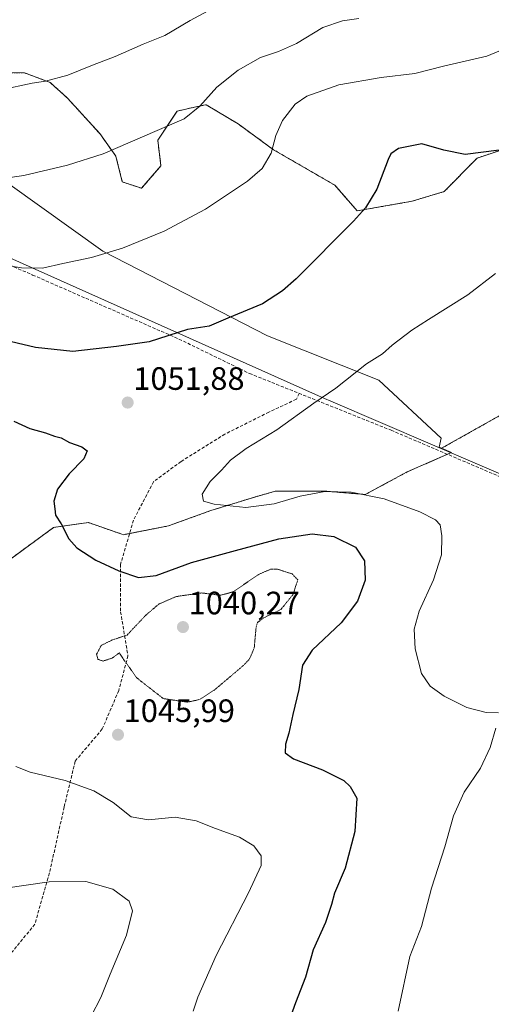
# Model space of a CAD drawing. Units: metres. Extents: x 573225 to 576673, y 4738074 to 4740425.
# Drawn here: x 573760 to 573907, y 4738884 to 4739189 of the extents above; entities that cross this region are included whole.
import ezdxf
from ezdxf.enums import TextEntityAlignment as Align

# ---------------------------------------------------------------- set-up
doc = ezdxf.new("R2010")
doc.units = ezdxf.units.M
doc.header["$MEASUREMENT"] = 0
for name, pattern in [('TRAZOS', [0.75, 0.5, -0.25]), ('TRAZOS2', [0.375, 0.25, -0.125]), ('TRAZOSX2', [1.5, 1, -0.5])]:
    doc.linetypes.add(name, pattern=pattern)
for name, color, linetype, lineweight in [('Arbolado forestal', 92, 'TRAZOS', 0), ('Arbolado forestal CxS', 92, 'Continuous', 0), ('Carátula', 7, 'Continuous', 5), ('Comarca', 2, 'Continuous', 13), ('Comarca CxS', 133, 'Continuous', 0), ('Curva de nivel maestra', 36, 'Continuous', 30), ('Curva de nivel normal', 36, 'Continuous', 0), ('Curva de nivel normal depresión', 36, 'TRAZOS2', 0), ('Municipio', 9, 'Continuous', 13), ('Municipio CxS', 142, 'Continuous', 0), ('Muro lineal', 1, 'TRAZOSX2', 13), ('Pastizal CxS', 92, 'Continuous', 0), ('Punto de cota en terreno', 7, 'Continuous', 0), ('Rótulo de punto de cota en terreno', 19, 'Continuous', 0), ('Senda', 19, 'TRAZOSX2', 0)]:
    doc.layers.add(name, color=color, linetype=linetype, lineweight=lineweight)
doc.styles.add('Arial', font='txt', dxfattribs={"height": 0.2})

# ---------------------------------------------------------------- blocks, each defined once
blk = doc.blocks.new('*U151')
at = {"layer": 'Arbolado forestal CxS', "color": 92, "linetype": 'Continuous', "lineweight": 0}
for points in [[(573757.98, 4739022.39, 1048.56), (573770.94, 4739031.86, 1049.61), (573780.14, 4739033.14, 1050.81), (573781.72, 4739033.36, 1051.04), (573792.02, 4739029.79, 1052.02), (573792.53, 4739029.62, 1052.06), (573806.49, 4739032.34, 1053.68), (573819.61, 4739037.08, 1054.69), (573832.58, 4739041.07, 1055.28), (573836.76, 4739042.26, 1055.44), (573839.56, 4739043.06, 1055.52), (573855.51, 4739043.06, 1054.71), (573867.48, 4739042.06, 1054.78), (573880.44, 4739049.04, 1057.69), (573894.17, 4739055.05, 1058.77), (573891.1, 4739056.36, 1058.56), (573908.94, 4739066.4, 1059.64)], [(573920.03, 4739152.23, 1049.85), (573902.09, 4739146.25, 1050.02), (573891.92, 4739135.89, 1051.07), (573881.95, 4739132.9, 1050.88), (573865, 4739129.91, 1049.73), (573858.02, 4739137.88, 1048.62), (573839.07, 4739148.84, 1044.92), (573828.11, 4739156.82, 1042.4), (573818.14, 4739162.8, 1040.1), (573817.35, 4739162.62, 1039.99), (573812.34, 4739161.51, 1039.5), (573809.16, 4739160.8, 1039.32), (573803.18, 4739151.83, 1040.25), (573804.18, 4739143.86, 1041.69), (573798.2, 4739136.89, 1042.47), (573792.21, 4739138.88, 1041.59), (573790.22, 4739146.85, 1040.19), (573785.23, 4739153.83, 1038.73), (573775.26, 4739164.79, 1036.12), (573769.87, 4739169.68, 1035.02), (573761.9, 4739172.67, 1034.32), (573750.34, 4739172.76, 1033.77)]]:
    blk.add_polyline3d(points, dxfattribs=at)
blk = doc.blocks.new('*U166')
at = {"layer": 'Curva de nivel normal', "color": 36, "linetype": 'Continuous', "lineweight": 0}
for points in [[(573865.44, 4739189.53, 1040), (573860.44, 4739188.76, 1040), (573854.3, 4739186.72, 1040), (573846.16, 4739181.77, 1040), (573840.63, 4739179.22, 1040), (573834.99, 4739177.38, 1040), (573828.05, 4739173.48, 1040), (573821.5, 4739168.22, 1040), (573816.23, 4739162.32, 1040), (573811.34, 4739158.44, 1040), (573798.5, 4739152.81, 1040), (573786.29, 4739147.56, 1040), (573775.26, 4739144.04, 1040), (573761.71, 4739140.82, 1040), (573748.05, 4739138.92, 1040)], [(573756.04, 4738920.09, 1040), (573769.57, 4738922.1, 1040), (573780.87, 4738922.25, 1040), (573789.28, 4738919.81, 1040), (573794.38, 4738916.11, 1040), (573795.39, 4738913.07, 1040), (573793.55, 4738905.55, 1040), (573788.48, 4738893.48, 1040), (573785.51, 4738886.3, 1040), (573782.53, 4738880.51, 1040)]]:
    blk.add_polyline3d(points, dxfattribs=at)
blk = doc.blocks.new('*U169')
at = {"layer": 'Curva de nivel normal', "color": 36, "linetype": 'Continuous', "lineweight": 0}
for points in [[(573921.05, 4739184.43, 1045), (573905.14, 4739177.81, 1045), (573891.67, 4739174.74, 1045), (573882.84, 4739172.5, 1045), (573872.43, 4739171.25, 1045), (573859.29, 4739168.97, 1045), (573849.4, 4739165.46, 1045), (573845.8, 4739162.94, 1045), (573841.82, 4739157.94, 1045), (573839.8, 4739153.28, 1045), (573838.33, 4739147.76, 1045), (573835.54, 4739143.07, 1045), (573830.97, 4739139.12, 1045), (573818.01, 4739130.45, 1045), (573805.13, 4739123.64, 1045), (573792.28, 4739118.35, 1045), (573782.69, 4739115.42, 1045), (573773.74, 4739113.61, 1045), (573767.51, 4739112.21, 1045), (573760.96, 4739112.27, 1045), (573752.54, 4739113.61, 1045)], [(573759.19, 4738957.82, 1045), (573763.7, 4738956.11, 1045), (573774.5, 4738953.53, 1045), (573783.36, 4738950.27, 1045), (573789.4, 4738946.63, 1045), (573794.97, 4738942.2, 1045), (573800.3, 4738941.27, 1045), (573808.63, 4738942.09, 1045), (573815.14, 4738940.96, 1045), (573821.04, 4738938.62, 1045), (573828.56, 4738935.89, 1045), (573832.91, 4738933.24, 1045), (573835.21, 4738930.16, 1045), (573835.22, 4738927.11, 1045), (573831.35, 4738918.71, 1045), (573821.3, 4738899.3, 1045), (573815.59, 4738886.35, 1045), (573814.18, 4738882.06, 1045)]]:
    blk.add_polyline3d(points, dxfattribs=at)
blk = doc.blocks.new('*U182')
at = {"layer": 'Curva de nivel normal', "color": 36, "linetype": 'Continuous', "lineweight": 0}
blk.add_polyline3d([(573825.76, 4739195.69, 1035), (573813.21, 4739188.87, 1035), (573805.42, 4739184.23, 1035), (573798.63, 4739181.54, 1035), (573789.97, 4739177.68, 1035), (573782.97, 4739175.02, 1035), (573775.33, 4739171.92, 1035), (573768.41, 4739170.11, 1035), (573764.29, 4739169.51, 1035), (573754.67, 4739167.37, 1035)], dxfattribs=at)
blk = doc.blocks.new('5PATER')
at = {"layer": 'Carátula', "linetype": 'Continuous', "lineweight": 5}
h = blk.add_hatch(color=250, dxfattribs=at)
edge = h.paths.add_edge_path()
edge.add_ellipse((0, 0.01), major_axis=(-1.33, -1.34), ratio=0.999422, start_angle=0, end_angle=360)

msp = doc.modelspace()

# ---------------------------------------------------------------- linework, layer by layer
at = {"layer": 'Arbolado forestal', "color": 92, "linetype": 'TRAZOS', "lineweight": 0}
for points in [[(573750.34, 4739172.76, 1033.77), (573761.89, 4739172.67, 1034.32), (573769.87, 4739169.68, 1035.02), (573775.26, 4739164.79, 1036.12), (573785.23, 4739153.83, 1038.73), (573790.22, 4739146.85, 1040.19), (573792.21, 4739138.88, 1041.59), (573798.2, 4739136.89, 1042.47), (573804.18, 4739143.86, 1041.69), (573803.18, 4739151.84, 1040.25), (573809.16, 4739160.8, 1039.32), (573812.34, 4739161.51, 1039.5), (573817.35, 4739162.62, 1039.99), (573818.14, 4739162.8, 1040.1), (573828.11, 4739156.82, 1042.4), (573839.07, 4739148.84, 1044.92), (573858.02, 4739137.88, 1048.62), (573865, 4739129.91, 1049.73), (573881.95, 4739132.9, 1050.88), (573891.92, 4739135.89, 1051.07), (573902.09, 4739146.25, 1050.02), (573920.03, 4739152.23, 1049.85)], [(573908.94, 4739066.4, 1059.64), (573891.1, 4739056.36, 1058.56)], [(573891.1, 4739056.36, 1058.56), (573894.17, 4739055.05, 1058.77), (573892.94, 4739054.51, 1058.7), (573880.44, 4739049.04, 1057.69), (573867.48, 4739042.06, 1054.78), (573855.51, 4739043.06, 1054.71), (573839.56, 4739043.06, 1055.52), (573836.76, 4739042.26, 1055.44), (573832.58, 4739041.07, 1055.28), (573819.61, 4739037.08, 1054.69), (573806.49, 4739032.34, 1053.68), (573794.46, 4739029.99, 1052.33), (573792.53, 4739029.62, 1052.06), (573792.02, 4739029.79, 1052.02), (573781.72, 4739033.36, 1051.04), (573780.14, 4739033.14, 1050.81), (573770.94, 4739031.86, 1049.61), (573757.98, 4739022.39, 1048.56)]]:
    msp.add_polyline3d(points, dxfattribs=at)
at = {"layer": 'Comarca', "color": 2, "linetype": 'Continuous', "lineweight": 13}
msp.add_polyline3d([(573250.05, 4739352.69, 987.77), (573332.76, 4739313.07, 990.1), (573407.7, 4739277.18, 996.58), (573450.72, 4739256.58, 1001.03), (573563.62, 4739202.51, 1017.55), (573586.41, 4739191.59, 1021.72), (573653.12, 4739161.82, 1032.4), (573737.81, 4739124.01, 1042.47), (573852.94, 4739072.62, 1054.8), (573854.87, 4739071.76, 1054.98), (573856.8, 4739070.93, 1055.18), (573902.93, 4739051.18, 1059.38), (574022.6, 4738999.95, 1073.9), (574034.06, 4738995.05, 1075.73), (574036.86, 4738993.84, 1076.28), (574247.45, 4738885.42, 1109.96), (574289.93, 4738867.86, 1090.69), (574319.63, 4738856.85, 1085.8), (574333.45, 4738851.72, 1084.2), (574374.7, 4738836.42, 1075.56), (574460.94, 4738806.88, 1053.66), (574461.58, 4738806.66, 1053.52), (574547.35, 4738777.28, 1046.34)], dxfattribs=at)
msp.add_polyline3d([(573250.05, 4739352.69, 987.77), (573332.76, 4739313.07, 990.1), (573407.7, 4739277.18, 996.58), (573450.72, 4739256.58, 1001.03), (573563.62, 4739202.51, 1017.55), (573586.41, 4739191.59, 1021.72), (573653.12, 4739161.82, 1032.4), (573737.81, 4739124.01, 1042.47), (573852.94, 4739072.62, 1054.8), (573854.87, 4739071.76, 1054.98), (573856.8, 4739070.93, 1055.18), (573902.93, 4739051.18, 1059.38), (574022.6, 4738999.95, 1073.9), (574034.06, 4738995.05, 1075.73), (574036.86, 4738993.84, 1076.28), (574247.45, 4738885.42, 1109.96), (574289.93, 4738867.86, 1090.69), (574319.63, 4738856.85, 1085.8), (574333.45, 4738851.72, 1084.2), (574374.7, 4738836.42, 1075.56), (574460.94, 4738806.88, 1053.66), (574461.58, 4738806.66, 1053.52), (574547.35, 4738777.28, 1046.34)], dxfattribs=at)
at = {"layer": 'Comarca CxS', "color": 133, "linetype": 'Continuous', "lineweight": 0}
for points in [[(574547.35, 4738777.28, 1046.34), (574461.58, 4738806.66, 1053.52), (574460.94, 4738806.88, 1053.66), (574374.7, 4738836.42, 1075.56), (574333.45, 4738851.72, 1084.2), (574319.63, 4738856.85, 1085.8), (574289.93, 4738867.86, 1090.69), (574247.45, 4738885.42, 1109.96), (574036.86, 4738993.84, 1076.28), (574034.06, 4738995.05, 1075.73), (574022.6, 4738999.95, 1073.9), (573902.93, 4739051.18, 1059.38), (573856.8, 4739070.93, 1055.18), (573854.87, 4739071.76, 1054.98), (573852.94, 4739072.62, 1054.8), (573737.81, 4739124.01, 1042.47), (573653.12, 4739161.82, 1032.4), (573586.41, 4739191.59, 1021.72), (573563.62, 4739202.51, 1017.55), (573450.72, 4739256.58, 1001.03), (573407.7, 4739277.18, 996.58), (573332.76, 4739313.07, 990.1), (573250.05, 4739352.69, 987.77), (573239.05, 4740387.82, 1002.43)], [(574547.35, 4738777.28, 1046.34), (574461.58, 4738806.66, 1053.52), (574460.94, 4738806.88, 1053.66), (574374.7, 4738836.42, 1075.56), (574333.45, 4738851.72, 1084.2), (574319.63, 4738856.85, 1085.8), (574289.93, 4738867.86, 1090.69), (574247.45, 4738885.42, 1109.96), (574036.86, 4738993.84, 1076.28), (574034.06, 4738995.05, 1075.73), (574022.6, 4738999.95, 1073.9), (573902.93, 4739051.18, 1059.38), (573856.8, 4739070.93, 1055.18), (573854.87, 4739071.76, 1054.98), (573852.94, 4739072.62, 1054.8), (573737.81, 4739124.01, 1042.47), (573653.12, 4739161.82, 1032.4), (573586.41, 4739191.59, 1021.72), (573563.62, 4739202.51, 1017.55), (573450.72, 4739256.58, 1001.03), (573407.7, 4739277.18, 996.58), (573332.76, 4739313.07, 990.1), (573250.05, 4739352.69, 987.77), (573239.05, 4740387.82, 1002.43)], [(573263.63, 4738074.42, 1035.31), (573250.05, 4739352.69, 987.77), (573332.76, 4739313.07, 990.1), (573407.7, 4739277.18, 996.58), (573450.72, 4739256.58, 1001.03), (573563.62, 4739202.51, 1017.55), (573586.41, 4739191.59, 1021.72), (573653.12, 4739161.82, 1032.4), (573737.81, 4739124.01, 1042.47), (573852.94, 4739072.62, 1054.8), (573854.87, 4739071.76, 1054.98), (573856.8, 4739070.93, 1055.18), (573902.93, 4739051.18, 1059.38), (574022.6, 4738999.95, 1073.9), (574034.06, 4738995.05, 1075.73), (574036.86, 4738993.84, 1076.28), (574247.45, 4738885.42, 1109.96), (574289.93, 4738867.86, 1090.69), (574319.63, 4738856.85, 1085.8), (574333.45, 4738851.72, 1084.2), (574374.7, 4738836.42, 1075.56), (574460.94, 4738806.88, 1053.66), (574461.58, 4738806.66, 1053.52), (574547.35, 4738777.28, 1046.34)], [(573263.63, 4738074.42, 1035.31), (573250.05, 4739352.69, 987.77), (573332.76, 4739313.07, 990.1), (573407.7, 4739277.18, 996.58), (573450.72, 4739256.58, 1001.03), (573563.62, 4739202.51, 1017.55), (573586.41, 4739191.59, 1021.72), (573653.12, 4739161.82, 1032.4), (573737.81, 4739124.01, 1042.47), (573852.94, 4739072.62, 1054.8), (573854.87, 4739071.76, 1054.98), (573856.8, 4739070.93, 1055.18), (573902.93, 4739051.18, 1059.38), (574022.6, 4738999.95, 1073.9), (574034.06, 4738995.05, 1075.73), (574036.86, 4738993.84, 1076.28), (574247.45, 4738885.42, 1109.96), (574289.93, 4738867.86, 1090.69), (574319.63, 4738856.85, 1085.8), (574333.45, 4738851.72, 1084.2), (574374.7, 4738836.42, 1075.56), (574460.94, 4738806.88, 1053.66), (574461.58, 4738806.66, 1053.52), (574547.35, 4738777.28, 1046.34)]]:
    msp.add_polyline3d(points, dxfattribs=at)
at = {"layer": 'Curva de nivel maestra', "color": 36, "linetype": 'Continuous', "lineweight": 30}
for points in [[(573908.96, 4739148.68, 1050), (573898.43, 4739147.41, 1050), (573891.86, 4739148.73, 1050), (573885.03, 4739150.68, 1050), (573877.8, 4739149.19, 1050), (573875.42, 4739147.54, 1050), (573874.56, 4739145.84, 1050), (573871.07, 4739136.63, 1050), (573867.53, 4739130.83, 1050), (573863.87, 4739126.69, 1050), (573846.04, 4739108.9, 1050), (573841.82, 4739105.11, 1050), (573835.65, 4739101.13, 1050), (573824.9, 4739096.69, 1050), (573819.07, 4739094.17, 1050), (573812.39, 4739093.17, 1050), (573800.52, 4739089.39, 1050), (573790.44, 4739087.92, 1050), (573776.91, 4739086.36, 1050), (573765.27, 4739087.54, 1050), (573746.46, 4739091.99, 1050)], [(573758.6, 4739064.76, 1050), (573763.57, 4739062.5, 1050), (573768.37, 4739061.18, 1050), (573771.24, 4739060.11, 1050), (573773.3, 4739059.57, 1050), (573775.81, 4739058.16, 1050), (573779.72, 4739056.78, 1050), (573781.28, 4739055.6, 1050), (573780.34, 4739053.12, 1050), (573775.7, 4739048.49, 1050), (573772.15, 4739043.76, 1050), (573771.03, 4739039.95, 1050), (573771.34, 4739037.62, 1050), (573771.54, 4739035.62, 1050), (573773.3, 4739032.95, 1050), (573775.65, 4739028.34, 1050), (573778.14, 4739025.51, 1050), (573783.98, 4739021.76, 1050), (573791.12, 4739018.38, 1050), (573797.24, 4739016.4, 1050), (573802.7, 4739016.96, 1050), (573813.63, 4739021.01, 1050), (573827.3, 4739024.7, 1050), (573840.73, 4739028.31, 1050), (573851.02, 4739029.88, 1050), (573857.75, 4739029.06, 1050), (573864.43, 4739025.76, 1050), (573867.28, 4739021.5, 1050), (573867.42, 4739015.53, 1050), (573865.06, 4739009.01, 1050), (573859.96, 4739002.36, 1050), (573851.06, 4738993.89, 1050), (573848.02, 4738989.16, 1050), (573846.9, 4738981.64, 1050), (573845.06, 4738973.93, 1050), (573843.83, 4738968.16, 1050), (573842.74, 4738964.76, 1050), (573842.65, 4738962.02, 1050), (573845.28, 4738960.19, 1050), (573854.24, 4738956.76, 1050), (573858.32, 4738954.68, 1050), (573860.86, 4738953.44, 1050), (573862.8, 4738951.64, 1050), (573864.82, 4738948.04, 1050), (573864.25, 4738937.65, 1050), (573861.26, 4738926.3, 1050), (573857.98, 4738918.63, 1050), (573857.03, 4738915.03, 1050), (573855.16, 4738909.5, 1050), (573851.34, 4738901.07, 1050), (573848.96, 4738892.56, 1050), (573845.9, 4738884.63, 1050), (573839.97, 4738868.3, 1050)]]:
    msp.add_polyline3d(points, dxfattribs=at)
at = {"layer": 'Curva de nivel normal', "color": 36, "linetype": 'Continuous', "lineweight": 0}
for points in [[(573907.81, 4739110.47, 1055), (573899.29, 4739103.91, 1055), (573887.06, 4739096.28, 1055), (573881.93, 4739092.94, 1055), (573875.78, 4739088.27, 1055), (573872.86, 4739085.64, 1055), (573867.9, 4739082.52, 1055), (573858.39, 4739075.03, 1055), (573851.57, 4739070.32, 1055), (573840.04, 4739062.11, 1055), (573830.59, 4739056.34, 1055), (573825.71, 4739052.69, 1055), (573822.97, 4739049.58, 1055), (573819.47, 4739046.13, 1055), (573816.97, 4739042.12, 1055), (573817.4, 4739040.04, 1055), (573820.69, 4739039.05, 1055), (573830.47, 4739038.01, 1055), (573839.3, 4739039.17, 1055), (573847.34, 4739041.56, 1055), (573854.97, 4739042.96, 1055), (573863.08, 4739042.74, 1055), (573873.35, 4739040.68, 1055), (573884.37, 4739036.7, 1055), (573889.25, 4739034.25, 1055), (573890.64, 4739032.64, 1055), (573891.24, 4739029.22, 1055), (573891.06, 4739023.42, 1055), (573888.65, 4739015.6, 1055), (573884.14, 4739005.92, 1055), (573882.57, 4739000.4, 1055), (573882.88, 4738994.26, 1055), (573884.94, 4738986.67, 1055), (573887.57, 4738982.72, 1055), (573891.96, 4738979.57, 1055), (573898.96, 4738976.08, 1055), (573904.96, 4738974.54, 1055), (573908.74, 4738974.4, 1055)], [(573907.97, 4738969.68, 1055), (573906.17, 4738963.72, 1055), (573903.16, 4738957.29, 1055), (573898.15, 4738949.86, 1055), (573894.83, 4738942.58, 1055), (573892.07, 4738932.92, 1055), (573888.04, 4738920.18, 1055), (573884.88, 4738908.26, 1055), (573881.27, 4738898.93, 1055), (573877.65, 4738882.04, 1055)]]:
    msp.add_polyline3d(points, dxfattribs=at)
at = {"layer": 'Curva de nivel normal depresión', "color": 36, "linetype": 'TRAZOS2', "lineweight": 0}
msp.add_polyline3d([(573812.42, 4738977.74, 1045), (573816.16, 4738978.57, 1045), (573820.76, 4738981.52, 1045), (573829.66, 4738989.05, 1045), (573831.52, 4738991, 1045), (573833.08, 4738994.48, 1045), (573833.66, 4739001.09, 1045), (573834.1, 4739002.43, 1045), (573835.98, 4739003.84, 1045), (573841.34, 4739006.44, 1045), (573845.09, 4739011.1, 1045), (573846.56, 4739015.62, 1045), (573844.8, 4739017.5, 1045), (573840.1, 4739018.96, 1045), (573838.14, 4739018.92, 1045), (573834.29, 4739017.23, 1045), (573826.63, 4739011.93, 1045), (573822.63, 4739010.84, 1045), (573816.8, 4739011.58, 1045), (573808.97, 4739010.46, 1045), (573803.58, 4739008.16, 1045), (573799.42, 4739004.62, 1045), (573793.7, 4738998.52, 1045), (573789.11, 4738997, 1045), (573785.69, 4738995.34, 1045), (573784.26, 4738992.58, 1045), (573784.68, 4738991, 1045), (573786.27, 4738990.49, 1045), (573789.12, 4738991.38, 1045), (573791.29, 4738993.05, 1045), (573792.61, 4738991, 1045), (573796.69, 4738985.26, 1045), (573804.93, 4738978.84, 1045), (573812.42, 4738977.74, 1045)], dxfattribs=at)
at = {"layer": 'Municipio', "color": 9, "linetype": 'Continuous', "lineweight": 13}
msp.add_polyline3d([(573250.05, 4739352.69, 987.77), (573332.76, 4739313.07, 990.1), (573407.7, 4739277.18, 996.58), (573450.72, 4739256.58, 1001.03), (573563.62, 4739202.51, 1017.55), (573586.41, 4739191.59, 1021.72), (573653.12, 4739161.82, 1032.4), (573737.81, 4739124.01, 1042.47), (573852.94, 4739072.62, 1054.8), (573854.87, 4739071.76, 1054.98), (573856.8, 4739070.93, 1055.18), (573902.93, 4739051.18, 1059.38), (574022.6, 4738999.95, 1073.9), (574034.06, 4738995.05, 1075.73), (574036.86, 4738993.84, 1076.28), (574247.45, 4738885.42, 1109.96), (574289.93, 4738867.86, 1090.69), (574319.63, 4738856.85, 1085.8), (574333.45, 4738851.72, 1084.2), (574374.7, 4738836.42, 1075.56), (574460.94, 4738806.88, 1053.66), (574461.58, 4738806.66, 1053.52), (574547.35, 4738777.28, 1046.34)], dxfattribs=at)
msp.add_polyline3d([(573250.05, 4739352.69, 987.77), (573332.76, 4739313.07, 990.1), (573407.7, 4739277.18, 996.58), (573450.72, 4739256.58, 1001.03), (573563.62, 4739202.51, 1017.55), (573586.41, 4739191.59, 1021.72), (573653.12, 4739161.82, 1032.4), (573737.81, 4739124.01, 1042.47), (573852.94, 4739072.62, 1054.8), (573854.87, 4739071.76, 1054.98), (573856.8, 4739070.93, 1055.18), (573902.93, 4739051.18, 1059.38), (574022.6, 4738999.95, 1073.9), (574034.06, 4738995.05, 1075.73), (574036.86, 4738993.84, 1076.28), (574247.45, 4738885.42, 1109.96), (574289.93, 4738867.86, 1090.69), (574319.63, 4738856.85, 1085.8), (574333.45, 4738851.72, 1084.2), (574374.7, 4738836.42, 1075.56), (574460.94, 4738806.88, 1053.66), (574461.58, 4738806.66, 1053.52), (574547.35, 4738777.28, 1046.34)], dxfattribs=at)
at = {"layer": 'Municipio CxS', "color": 142, "linetype": 'Continuous', "lineweight": 0}
for points in [[(574547.35, 4738777.28, 1046.34), (574461.58, 4738806.66, 1053.52), (574460.94, 4738806.88, 1053.66), (574374.7, 4738836.42, 1075.56), (574333.45, 4738851.72, 1084.2), (574319.63, 4738856.85, 1085.8), (574289.93, 4738867.86, 1090.69), (574247.45, 4738885.42, 1109.96), (574036.86, 4738993.84, 1076.28), (574034.06, 4738995.05, 1075.73), (574022.6, 4738999.95, 1073.9), (573902.93, 4739051.18, 1059.38), (573856.8, 4739070.93, 1055.18), (573854.87, 4739071.76, 1054.98), (573852.94, 4739072.62, 1054.8), (573737.81, 4739124.01, 1042.47), (573653.12, 4739161.82, 1032.4), (573586.41, 4739191.59, 1021.72), (573563.62, 4739202.51, 1017.55), (573450.72, 4739256.58, 1001.03), (573407.7, 4739277.18, 996.58), (573332.76, 4739313.07, 990.1), (573250.05, 4739352.69, 987.77), (573239.05, 4740387.82, 1002.43)], [(574547.35, 4738777.28, 1046.34), (574461.58, 4738806.66, 1053.52), (574460.94, 4738806.88, 1053.66), (574374.7, 4738836.42, 1075.56), (574333.45, 4738851.72, 1084.2), (574319.63, 4738856.85, 1085.8), (574289.93, 4738867.86, 1090.69), (574247.45, 4738885.42, 1109.96), (574036.86, 4738993.84, 1076.28), (574034.06, 4738995.05, 1075.73), (574022.6, 4738999.95, 1073.9), (573902.93, 4739051.18, 1059.38), (573856.8, 4739070.93, 1055.18), (573854.87, 4739071.76, 1054.98), (573852.94, 4739072.62, 1054.8), (573737.81, 4739124.01, 1042.47), (573653.12, 4739161.82, 1032.4), (573586.41, 4739191.59, 1021.72), (573563.62, 4739202.51, 1017.55), (573450.72, 4739256.58, 1001.03), (573407.7, 4739277.18, 996.58), (573332.76, 4739313.07, 990.1), (573250.05, 4739352.69, 987.77), (573239.05, 4740387.82, 1002.43)], [(573263.63, 4738074.42, 1035.31), (573250.05, 4739352.69, 987.77), (573332.76, 4739313.07, 990.1), (573407.7, 4739277.18, 996.58), (573450.72, 4739256.58, 1001.03), (573563.62, 4739202.51, 1017.55), (573586.41, 4739191.59, 1021.72), (573653.12, 4739161.82, 1032.4), (573737.81, 4739124.01, 1042.47), (573852.94, 4739072.62, 1054.8), (573854.87, 4739071.76, 1054.98), (573856.8, 4739070.93, 1055.18), (573902.93, 4739051.18, 1059.38), (574022.6, 4738999.95, 1073.9), (574034.06, 4738995.05, 1075.73), (574036.86, 4738993.84, 1076.28), (574247.45, 4738885.42, 1109.96), (574289.93, 4738867.86, 1090.69), (574319.63, 4738856.85, 1085.8), (574333.45, 4738851.72, 1084.2), (574374.7, 4738836.42, 1075.56), (574460.94, 4738806.88, 1053.66), (574461.58, 4738806.66, 1053.52), (574547.35, 4738777.28, 1046.34)], [(573263.63, 4738074.42, 1035.31), (573250.05, 4739352.69, 987.77), (573332.76, 4739313.07, 990.1), (573407.7, 4739277.18, 996.58), (573450.72, 4739256.58, 1001.03), (573563.62, 4739202.51, 1017.55), (573586.41, 4739191.59, 1021.72), (573653.12, 4739161.82, 1032.4), (573737.81, 4739124.01, 1042.47), (573852.94, 4739072.62, 1054.8), (573854.87, 4739071.76, 1054.98), (573856.8, 4739070.93, 1055.18), (573902.93, 4739051.18, 1059.38), (574022.6, 4738999.95, 1073.9), (574034.06, 4738995.05, 1075.73), (574036.86, 4738993.84, 1076.28), (574247.45, 4738885.42, 1109.96), (574289.93, 4738867.86, 1090.69), (574319.63, 4738856.85, 1085.8), (574333.45, 4738851.72, 1084.2), (574374.7, 4738836.42, 1075.56), (574460.94, 4738806.88, 1053.66), (574461.58, 4738806.66, 1053.52), (574547.35, 4738777.28, 1046.34)]]:
    msp.add_polyline3d(points, dxfattribs=at)
at = {"layer": 'Muro lineal', "color": 1, "linetype": 'TRAZOSX2', "lineweight": 13}
msp.add_polyline3d([(573250.08, 4739349.93, 1001.23), (573258.53, 4739346.11, 995.96), (573298.24, 4739327.8, 991.2), (573309.17, 4739324.11, 990.62), (573354.21, 4739302.43, 992.66), (573383.44, 4739288.68, 995.67), (573423.37, 4739270.68, 998.48), (573432.37, 4739266.52, 1001.95), (573463.12, 4739251.47, 1003.84), (573485.05, 4739240.68, 1008.44), (573503.48, 4739231.15, 1009.69), (573520.92, 4739222.27, 1013.14), (573543.48, 4739212.04, 1017.47), (573561.96, 4739202.27, 1022.97), (573584.53, 4739192.43, 1023.51), (573643.07, 4739164.83, 1036.13), (573647.12, 4739162.92, 1034), (573732.53, 4739124.04, 1043.11), (573764.44, 4739110.04, 1046.67), (573809.77, 4739090.2, 1051.8), (573831.57, 4739079.56, 1053.71), (573875.48, 4739061.96, 1058.57), (573978.23, 4739018.1, 1069.98)], dxfattribs=at)
at = {"layer": 'Pastizal CxS', "color": 92, "linetype": 'Continuous', "lineweight": 0}
for points in [[(573750.34, 4739172.76, 1033.77), (573761.89, 4739172.67, 1034.32), (573769.87, 4739169.68, 1035.02), (573775.26, 4739164.79, 1036.12), (573785.23, 4739153.83, 1038.73), (573790.22, 4739146.85, 1040.19), (573792.21, 4739138.88, 1041.59), (573798.2, 4739136.89, 1042.47), (573804.18, 4739143.86, 1041.69), (573803.18, 4739151.83, 1040.25), (573809.16, 4739160.8, 1039.32), (573812.34, 4739161.51, 1039.5), (573817.35, 4739162.62, 1039.99), (573818.14, 4739162.8, 1040.1), (573828.11, 4739156.82, 1042.4), (573839.07, 4739148.84, 1044.92), (573858.02, 4739137.88, 1048.62), (573865, 4739129.91, 1049.73), (573881.95, 4739132.9, 1050.88), (573891.92, 4739135.89, 1051.07), (573902.09, 4739146.25, 1050.02), (573920.03, 4739152.23, 1049.85)], [(573750.34, 4739172.76, 1033.77), (573761.89, 4739172.67, 1034.32), (573769.87, 4739169.68, 1035.02), (573775.26, 4739164.79, 1036.12), (573785.23, 4739153.83, 1038.73), (573790.22, 4739146.85, 1040.19), (573792.21, 4739138.88, 1041.59), (573798.2, 4739136.89, 1042.47), (573804.18, 4739143.86, 1041.69), (573803.18, 4739151.84, 1040.25), (573809.16, 4739160.8, 1039.32), (573812.34, 4739161.51, 1039.5), (573817.35, 4739162.62, 1039.99), (573818.14, 4739162.8, 1040.1), (573828.11, 4739156.82, 1042.4), (573839.07, 4739148.84, 1044.92), (573858.02, 4739137.88, 1048.62), (573865, 4739129.91, 1049.73), (573881.95, 4739132.9, 1050.88), (573891.92, 4739135.89, 1051.07), (573902.09, 4739146.25, 1050.02), (573920.03, 4739152.23, 1049.85)], [(573891.1, 4739056.36, 1058.56), (573890.38, 4739056.67, 1058.49), (573891.01, 4739059.5, 1058.48), (573871.7, 4739077.43, 1055.8), (573837.22, 4739091.22, 1051.35), (573786.19, 4739117.43, 1044.69), (573747.57, 4739145.02, 1038.81), (573746.34, 4739148.56, 1038.19)], [(573908.94, 4739066.4, 1059.64), (573891.1, 4739056.36, 1058.56), (573891.1, 4739056.36, 1058.56), (573890.38, 4739056.67, 1058.49), (573891.01, 4739059.5, 1058.48), (573871.7, 4739077.43, 1055.8), (573837.22, 4739091.22, 1051.35), (573786.19, 4739117.43, 1044.69), (573747.57, 4739145.01, 1038.81)], [(573747.57, 4739145.01, 1038.81), (573786.19, 4739117.43, 1044.69), (573837.22, 4739091.22, 1051.35), (573871.7, 4739077.43, 1055.8), (573891.01, 4739059.5, 1058.48), (573890.38, 4739056.67, 1058.49), (573891.1, 4739056.36, 1058.56), (573894.17, 4739055.05, 1058.77), (573880.44, 4739049.04, 1057.69), (573867.48, 4739042.06, 1054.78), (573855.51, 4739043.06, 1054.71), (573839.56, 4739043.06, 1055.52), (573836.76, 4739042.26, 1055.44), (573832.58, 4739041.07, 1055.28), (573819.61, 4739037.08, 1054.69), (573806.49, 4739032.34, 1053.68), (573792.53, 4739029.62, 1052.06), (573792.02, 4739029.79, 1052.02), (573781.72, 4739033.36, 1051.04), (573780.14, 4739033.14, 1050.81), (573770.94, 4739031.86, 1049.61), (573757.98, 4739022.39, 1048.56)], [(573908.94, 4739066.4, 1059.64), (573891.1, 4739056.36, 1058.56)], [(573891.1, 4739056.36, 1058.56), (573894.17, 4739055.05, 1058.77), (573892.94, 4739054.51, 1058.7), (573880.44, 4739049.04, 1057.69), (573867.48, 4739042.06, 1054.78), (573855.51, 4739043.06, 1054.71), (573839.56, 4739043.06, 1055.52), (573836.76, 4739042.26, 1055.44), (573832.58, 4739041.07, 1055.28), (573819.61, 4739037.08, 1054.69), (573806.49, 4739032.34, 1053.68), (573794.46, 4739029.99, 1052.33), (573792.53, 4739029.62, 1052.06), (573792.02, 4739029.79, 1052.02), (573781.72, 4739033.36, 1051.04), (573780.14, 4739033.14, 1050.81), (573770.94, 4739031.86, 1049.61), (573757.98, 4739022.39, 1048.56)]]:
    msp.add_polyline3d(points, dxfattribs=at)
at = {"layer": 'Senda', "color": 19, "linetype": 'TRAZOSX2', "lineweight": 0}
msp.add_polyline3d([(573847.03, 4739073.36, 1054.36), (573846.13, 4739071.56, 1054.46), (573837.62, 4739067.59, 1054.41), (573824.01, 4739060.78, 1054.17), (573810.4, 4739052.28, 1054.23), (573801.9, 4739046.03, 1054.05), (573795.66, 4739034.12, 1052.92), (573791.69, 4739020.5, 1050.48), (573791.69, 4739005.75, 1046.19), (573793.95, 4738992.13, 1044.51), (573791.12, 4738981.35, 1045.58), (573786.01, 4738969.44, 1046.01), (573777.6, 4738959.46, 1045.55), (573774.2, 4738945.28, 1043.49), (573769.66, 4738924.85, 1040.5), (573765.13, 4738908.97, 1037.57), (573752.08, 4738893.08, 1035.87), (573744.14, 4738887.41, 1034.45), (573722.59, 4738881.74, 1033.37)], dxfattribs=at)

# ---------------------------------------------------------------- block references
at = {"layer": 'Arbolado forestal CxS', "color": 92, "linetype": 'Continuous', "lineweight": 0}
msp.add_blockref('*U151', (0, 0), dxfattribs=at)
at = {"layer": 'Curva de nivel normal', "color": 36, "linetype": 'Continuous', "lineweight": 0}
for name in ['*U166', '*U169', '*U182']:
    msp.add_blockref(name, (0, 0), dxfattribs=at)
at = {"layer": 'Punto de cota en terreno', "linetype": 'Continuous', "lineweight": 0}
for p in [(573793.87, 4739070.53, 1051.88), (573811, 4739001, 1040.27), (573790.88, 4738967.65, 1045.99)]:
    msp.add_blockref('5PATER', p, dxfattribs=at)

# ---------------------------------------------------------------- texts
at = {"layer": 'Rótulo de punto de cota en terreno', "color": 19, "linetype": 'Continuous', "lineweight": 0, "style": 'Arial'}
for s, p in [('1051,88', (573795.63, 4739072.29)), ('1040,27', (573812.76, 4739002.76)), ('1045,99', (573792.64, 4738969.41))]:
    msp.add_text(s, height=7, dxfattribs=at).set_placement(p, align=Align.BOTTOM_LEFT)

doc.saveas('drawing.dxf')
